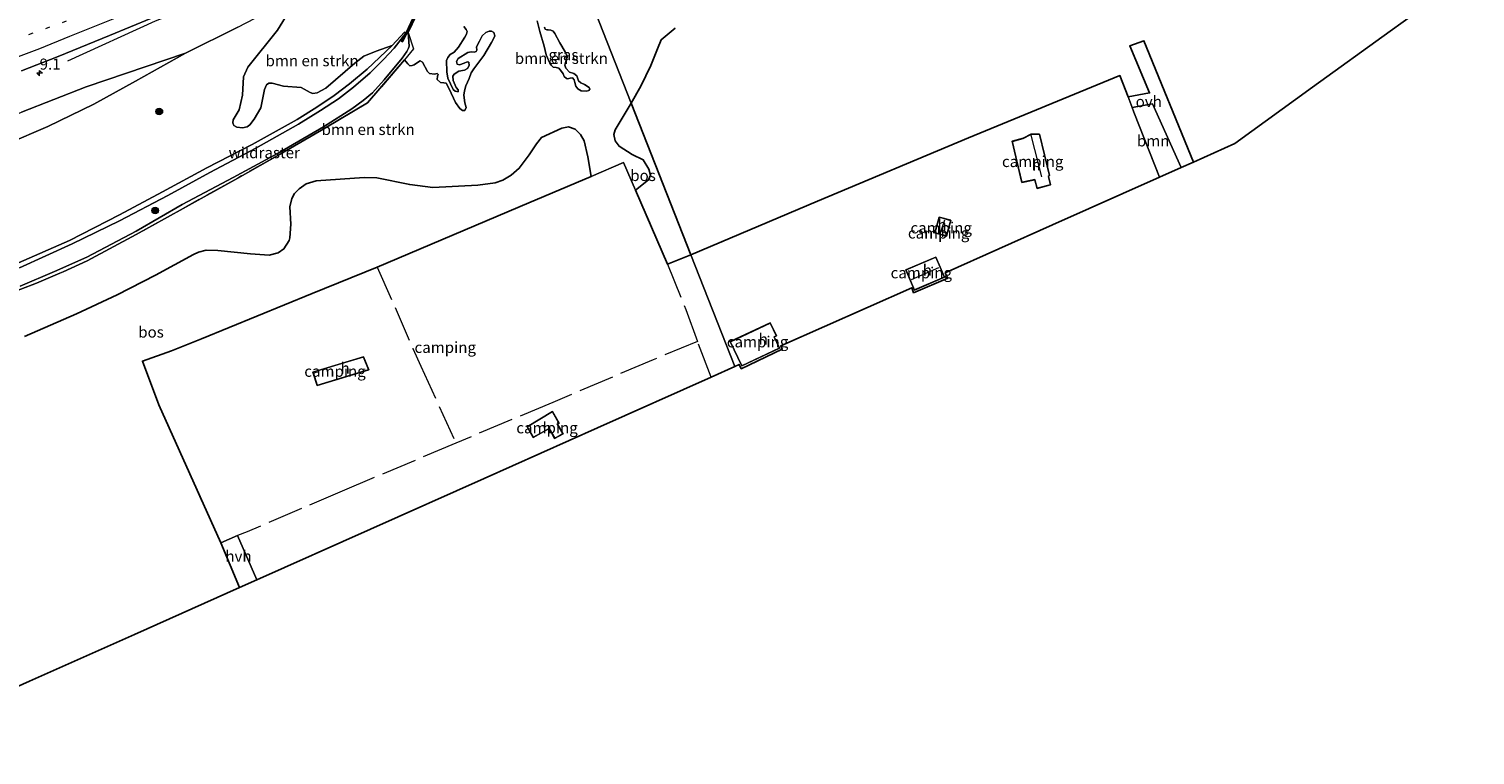
# Model space of a CAD drawing. Units: metres. Extents: x 140478 to 150001, y 456248 to 458977.
# Drawn here: x 147090 to 147417, y 457699 to 457862 of the extents above; entities that cross this region are included whole.
import ezdxf
from ezdxf.enums import TextEntityAlignment as Align

# ---------------------------------------------------------------- set-up
doc = ezdxf.new("R2010")
doc.units = ezdxf.units.M
doc.linetypes.add('IE-TERREINAFSCHEIDING', pattern=[10, 8, -2])
doc.linetypes.add('VW-1-3_STREEP', pattern=[4, 1, -3])
doc.layers.get('0').update_dxf_attribs({"lineweight": 25})
for name, color, linetype, lineweight in [('B-ME-AM-KILOMETR-S-B1', 7, 'Continuous', 18), ('B-ME-BV-GELEIDECONSTRUCTIE-GELEIDERAIL-L-B1', 213, 'BV-GELEIDERAIL', 18), ('B-ME-GR-BOMENSTRUIKEN-GV-B6', 93, 'Continuous', 18), ('B-ME-GR-BOOM-GV-B6', 93, 'Continuous', 18), ('B-ME-GR-BOOM-S-B1', 93, 'Continuous', 18), ('B-ME-GR-STRUIKEN-GV-B6', 93, 'Continuous', 18), ('B-ME-GW-KRUINLIJN-L-B1', 93, 'Continuous', 18), ('B-ME-GW-TEENLIJN-L-B1', 93, 'Continuous', 18), ('B-ME-IE-GRASLAND-GV-B6', 93, 'Continuous', 18), ('B-ME-IE-GRONDWERKLIJN-GROND_INGERICHT-GV-B6', 253, 'Continuous', 18), ('B-ME-IE-HULPGEOMETRIE-L-B1', 53, 'Continuous', 18), ('B-ME-IE-TERREINAFSCHEIDING-DOORGANG-L-B1', 8, 'IE-TERREINAFSCHEIDING-KUNSTMATIG-OPEN', 18), ('B-ME-IE-TERREINAFSCHEIDING-RASTERHEKWERK-L-B1', 8, 'IE-TERREINAFSCHEIDING', 18), ('B-ME-KG-KADASTRAAL-DAKRAND-L-B1', 13, 'Continuous', 18), ('B-ME-KG-KADASTRAAL-NOKLIJN-L-B1', 13, 'Continuous', 18), ('B-ME-MW-MUUR-GV-B6', 8, 'IE-TERREINAFSCHEIDING-KUNSTMATIG', 18), ('B-ME-OG-BEBOUWING-GV-B6', 173, 'Continuous', 18), ('B-ME-VH-VERH_SOORT-BITUMEN-GV-B6', 8, 'IE-TERREINAFSCHEIDING-NATUURLIJK-HOUTWAL', 18), ('B-ME-VH-VERH_SOORT-HALF_VERHARDING-GV-B6', 8, 'IE-TERREINAFSCHEIDING-NATUURLIJK-HOUTWAL', 18), ('B-ME-VH-VERH_SOORT-ONVERHARD-GV-B6', 8, 'Continuous', 18), ('B-ME-VW-MARKERING-13STREEP-045-L-B1', 255, 'VW-1-3_STREEP', 18), ('B-ME-VW-MARKERING-STREEP-015-L-B1', 7, 'Continuous', 18)]:
    doc.layers.add(name, color=color, linetype=linetype, lineweight=lineweight)
doc.layers.add('B-ME-GR-BOS-GV-B6', color=10, linetype='Continuous')
doc.layers.add('B-ME-KG-KADASTRAAL-OPNAMEDTMGRENS-L-B1', color=10, linetype='Continuous')
doc.styles.add('NLCS-ISO', font='NLCS-ISO.TTF')
doc.linetypes.add('BV-GELEIDERAIL', pattern='A,10,-3,[108,NLCS.SHX,S=1,R=0,X=0,Y=0],-3', length=16)
doc.linetypes.add('IE-TERREINAFSCHEIDING-KUNSTMATIG', pattern='A,4,[82,NLCS.SHX,S=0.75,R=90,X=0,Y=0],4,-2', length=10)
doc.linetypes.add('IE-TERREINAFSCHEIDING-KUNSTMATIG-OPEN', pattern='A,7,-1.5,[67,NLCS.SHX,S=0.75,R=0,X=0,Y=0],-1.5', length=10)
doc.linetypes.add('IE-TERREINAFSCHEIDING-NATUURLIJK-HOUTWAL', pattern='A,7,-1.5,[67,NLCS.SHX,S=0.75,R=45,X=0,Y=0],-1.5,7,-1.5,[70,NLCS.SHX,S=0.75,R=0,X=0,Y=0],-1.5', length=20)

# ---------------------------------------------------------------- blocks, each defined once
blk = doc.blocks.new('hecto')
for p, q in [((0, 0.625), (-0.625, 0)), ((0, -0.625), (0, 0.625)), ((-0.625, 0), (0.625, 0)), ((0.625, 0), (0, -0.625))]:
    blk.add_line(p, q)
blk = doc.blocks.new('boom')
h = blk.add_hatch(color=256)
edge = h.paths.add_edge_path()
edge.add_arc((0, 0), 0.75, 0, 360)
blk.add_circle((0, 0), 0.75)

msp = doc.modelspace()

# ---------------------------------------------------------------- linework, layer by layer
at = {"layer": 'B-ME-BV-GELEIDECONSTRUCTIE-GELEIDERAIL-L-B1'}
msp.add_polyline3d([(147099.0593, 457855.2712, 6.255), (147118.8828, 457864.2353, 7.1003), (147125.1052, 457866.7203, 7.1308), (147136.211, 457871.253, 7.165), (147144.8428, 457874.7606, 7.2082), (147154.6361, 457878.7977, 7.227), (147162.1219, 457881.7985, 7.2955), (147173.758, 457886.5066, 7.3305), (147182.5997, 457890.0686, 7.4575), (147194.0498, 457894.481, 7.4225), (147202.5271, 457897.6245, 7.38), (147205.3843, 457898.6898, 7.4005)], dxfattribs=at)
at = {"layer": 'B-ME-GR-BOMENSTRUIKEN-GV-B6'}
for points in [[(147217.2217, 457868.5901, 12.8235), (147226.2161, 457845.7194, 12.6362), (147222.6063, 457839.6779, 12.6153), (147222.3297, 457838.6577, 12.584), (147222.6383, 457837.1905, 12.5631), (147223.5253, 457836.0244, 12.5423), (147226.4429, 457834.1259, 12.5423), (147228.9109, 457832.8939, 12.8508), (147230.2102, 457830.7781, 12.8508), (147230.575, 457829.4662, 12.7525), (147230.1354, 457828.4342, 12.8929), (147227.2204, 457826.047, 12.5909), (147224.518, 457832.278, 12.564), (147217.1967, 457829.1815, 12.5407), (147216.4259, 457833.6054, 12.639), (147215.6069, 457837.1929, 12.625), (147214.7641, 457838.6586, 12.5829), (147213.5447, 457839.792, 12.5548), (147212.0962, 457840.3904, 12.5829), (147210.5668, 457840.0624, 12.5688), (147206.0044, 457837.985, 12.7582), (147204.8615, 457836.5258, 12.7092), (147203.1877, 457834.0345, 12.6847), (147200.9436, 457831.034, 12.7459), (147199.1669, 457829.4568, 12.6725), (147197.2686, 457828.3609, 12.6358), (147195.4879, 457827.6899, 12.5746), (147191.6262, 457827.195, 12.4644), (147181.4414, 457826.6929, 12.4155), (147176.2441, 457827.3414, 12.2563), (147168.8103, 457828.8699, 12.3298), (147165.9803, 457828.9027, 12.3175), (147155.1373, 457828.1917, 12.4155), (147152.8872, 457827.4857, 12.391), (147151.2651, 457826.3457, 12.4032), (147150.2233, 457825.3196, 12.391), (147149.6187, 457824.18, 12.3787), (147149.1654, 457822.349, 12.3665), (147149.3806, 457818.379, 12.3298), (147149.1427, 457815.342, 12.342), (147148.9972, 457814.7152, 12.3298), (147147.7821, 457812.8191, 12.3298), (147146.5295, 457811.9692, 12.3175), (147144.5053, 457811.4083, 12.3665), (147140.3106, 457811.6946, 12.3665), (147132.8849, 457812.4829, 12.3071), (147130.3084, 457812.5711, 12.3368), (147128.5592, 457812.1114, 12.3071), (147127.4509, 457811.5646, 12.2378), (147118.8842, 457806.9233, 12.1388), (147110.1875, 457802.4389, 12.1388), (147101.0336, 457798.1584, 12.3467), (147089.2826, 457793.0582, 12.4061)], [(147178.182, 457867.529, 15.608), (147175.334, 457861.477, 15.217), (147175.064, 457861.712, 15.182), (147172.2671, 457858.6786, 15.1015), (147168.6393, 457857.388, 14.1444), (147165.8998, 457856.2707, 13.4286), (147163.8301, 457854.7415, 13.2293), (147157.2932, 457849.0648, 13.2957), (147155.3183, 457848.0403, 13.2146), (147154.3726, 457847.8946, 13.1703), (147153.7806, 457848.1006, 13.0596), (147151.7193, 457849.1943, 12.2478), (147147.7811, 457849.537, 11.6057), (147145.1977, 457850.1888, 10.757), (147144.408, 457850.1704, 10.757), (147143.9325, 457849.8604, 10.757), (147143.4581, 457848.7381, 11.0301), (147142.6418, 457844.6066, 12.2109), (147141.1504, 457842.0543, 12.8456), (147140.1723, 457840.828, 13.0596), (147139.531, 457840.3707, 13.0817), (147138.4616, 457840.125, 13.0374), (147137.2315, 457840.2811, 12.7644), (147136.5194, 457840.6704, 12.5504), (147136.3106, 457841.2879, 12.3659), (147136.3845, 457841.9046, 12.087), (147137.7699, 457844.1616, 11.6118), (147138.5192, 457847.5018, 10.6708), (147138.7491, 457851.6434, 9.2884), (147139.6623, 457853.803, 8.8737), (147146.4085, 457862.1576, 7.4765), (147151.2075, 457870.0246, 5.8472)], [(147236.1882, 457862.607, 12.6626), (147232.9737, 457859.9675, 12.7519), (147232.1568, 457857.9788, 12.6684), (147230.6838, 457854.1847, 12.6788), (147228.4276, 457849.5159, 12.6579), (147226.2161, 457845.7194, 12.6362), (147217.2217, 457868.5901, 12.8235)], [(147077.7339, 457799.7, 11.9559), (147092.0265, 457805.1036, 12.0322), (147097.228, 457807.363, 12.032), (147098.036, 457807.689, 11.982), (147103.434, 457810.159, 11.954), (147114.518, 457816.058, 12.142), (147125.086, 457821.933, 12.214), (147137.4004, 457828.8048, 12.4575), (147146.9838, 457834.2119, 12.4438), (147157.2217, 457840.132, 12.5208), (147166.7078, 457845.7749, 12.6537), (147175.0738, 457855.45, 13.0379), (147175.8245, 457854.5343, 12.9611), (147176.2542, 457854.1124, 12.9373), (147176.7678, 457854.1526, 12.9195), (147177.2647, 457854.3407, 12.9017), (147178.2273, 457855.0067, 12.9492), (147178.6242, 457855.2143, 12.9729), (147179.0992, 457854.9345, 12.9492), (147180.2807, 457852.8207, 12.8109), (147180.6647, 457852.3553, 12.7937), (147181.8611, 457852.2617, 12.8167), (147182.4187, 457852.4114, 12.8397), (147182.6292, 457852.1526, 12.834), (147182.4914, 457851.7566, 12.8167), (147182.4538, 457851.0643, 12.7994), (147183.184, 457850.3212, 12.7764), (147183.9517, 457850.3091, 12.8225), (147184.4621, 457850.1776, 12.8282), (147185.142, 457848.9516, 12.7994), (147186.569, 457845.8234, 12.8052), (147187.5479, 457844.4979, 12.7937), (147188.1646, 457844.014, 12.7418), (147188.6414, 457844.02, 12.7591), (147188.966, 457844.7057, 12.7591), (147188.6976, 457845.7862, 12.7706), (147188.4593, 457847.524, 12.834), (147188.6025, 457848.459, 12.8455), (147188.923, 457849.6351, 12.8513), (147189.6428, 457851.2375, 12.8743), (147190.1063, 457852.5267, 12.9089), (147190.6953, 457853.4637, 12.8916), (147193.0006, 457856.4436, 13.1335), (147194.6703, 457859.3703, 13.289), (147195.1223, 457860.1768, 13.3236), (147195.4526, 457860.8838, 13.3351), (147195.2188, 457861.5942, 13.3812), (147194.6843, 457861.9117, 13.3985), (147194.1646, 457861.956, 13.41), (147193.4081, 457861.6289, 13.3697), (147192.5527, 457860.8672, 13.3178), (147191.9685, 457859.7054, 13.2372), (147191.3316, 457858.3666, 13.2131), (147191.4155, 457857.6365, 13.1907), (147191.229, 457857.354, 13.1628), (147190.7546, 457857.1998, 13.1349), (147190.1346, 457857.2534, 13.1294), (147189.3278, 457857.0996, 13.1349), (147187.1477, 457855.7792, 13.0289), (147186.762, 457855.1033, 13.0066), (147186.9618, 457854.5127, 12.9787), (147187.4959, 457854.3235, 12.9787), (147188.5269, 457854.7412, 12.9787), (147189.1924, 457855.0164, 12.9731), (147189.6114, 457854.9638, 13.0066), (147189.6261, 457854.1789, 12.9899), (147189.2441, 457853.5105, 12.962), (147188.6298, 457853.1398, 12.962), (147187.3407, 457852.9106, 12.9396), (147186.2525, 457852.2542, 12.8671), (147185.9391, 457851.772, 12.8225), (147186.0672, 457850.8374, 12.7946), (147186.754, 457849.2517, 12.7722), (147187.1807, 457848.7128, 12.7722), (147187.1357, 457848.2713, 12.7611), (147186.4873, 457848.3905, 12.7722), (147186.08, 457848.7793, 12.7499), (147184.8379, 457851.3055, 12.7852), (147184.5831, 457852.7613, 12.8527), (147184.5172, 457855.3325, 12.9742), (147184.8157, 457856.0047, 12.9832), (147185.402, 457856.6328, 13.0597), (147186.2384, 457857.2241, 13.0957), (147187.2165, 457858.3082, 13.1272), (147188.6604, 457860.5711, 13.1947), (147189.0451, 457861.2573, 13.1992), (147189.1683, 457861.8197, 13.2262), (147188.9631, 457862.3367, 13.2532), (147188.4437, 457863.0053, 13.2622)], [(147204.9762, 457864.2859, 13.2304), (147205.6227, 457861.889, 13.1417), (147206.5702, 457858.5501, 12.9799), (147207.0302, 457856.618, 12.9381), (147207.8923, 457854.728, 12.8233), (147208.1615, 457854.2267, 12.8285), (147208.6447, 457853.8213, 12.8285), (147209.2756, 457853.7591, 12.8233), (147209.8791, 457853.5527, 12.8024), (147210.5128, 457852.8581, 12.7867), (147210.8561, 457852.2939, 12.7972), (147211.0676, 457851.7379, 12.8024), (147211.625, 457851.2344, 12.8024), (147211.8712, 457851.1653, 12.7763), (147212.4397, 457851.3224, 12.7398), (147213.005, 457851.4197, 12.7398), (147213.3707, 457850.9452, 12.7554), (147213.4769, 457850.3713, 12.8024), (147213.7283, 457849.5414, 12.8337), (147214.1982, 457848.9321, 12.8389), (147214.9046, 457848.5084, 12.8181), (147216.1278, 457848.3767, 12.7763), (147216.6893, 457848.5373, 12.7502), (147216.9023, 457848.8439, 12.7293), (147216.7687, 457849.2562, 12.7345), (147215.6678, 457849.9101, 12.7606), (147214.8967, 457850.2826, 12.7815), (147214.3449, 457850.7352, 12.792), (147213.9885, 457851.8755, 12.7241), (147213.2554, 457852.3958, 12.6876), (147212.2861, 457852.6955, 12.7189), (147211.4652, 457853.6141, 12.7189), (147211.2445, 457854.2667, 12.7502), (147211.3999, 457854.8822, 12.7502), (147211.6496, 457855.6176, 12.745), (147211.858, 457856.1632, 12.7189), (147211.3051, 457857.2604, 12.7502), (147210.1155, 457859.3036, 12.8859), (147209.0154, 457861.3945, 12.9799), (147208.6107, 457861.9321, 13.053), (147208.1178, 457862.1583, 13.0843), (147207.4869, 457862.2029, 13.0895), (147207.1635, 457862.2402, 13.0999), (147206.8062, 457862.3949, 13.1156), (147206.6883, 457862.8477, 13.1365)]]:
    msp.add_polyline3d(points, dxfattribs=at)
at = {"layer": 'B-ME-GR-BOOM-GV-B6'}
msp.add_polyline3d([(147345.513, 457829.015, 12.667), (147339.707, 457843.644, 12.787), (147339.307, 457844.688, 12.718), (147343.881, 457845.542, 12.715), (147350.383, 457831.185, 12.691), (147345.513, 457829.015, 12.667)], dxfattribs=at)
at = {"layer": 'B-ME-GR-BOS-GV-B6'}
for points in [[(147415.124, 457874.664, 13.086), (147397.566, 457861.9637, 13.0123), (147380.008, 457849.2633, 12.9387), (147362.45, 457836.563, 12.865), (147353.146, 457832.417, 12.649), (147341.964, 457859.759, 12.658), (147338.8, 457858.635, 12.658), (147343.252, 457847.986, 12.736), (147338.388, 457847.09, 12.718), (147336.539, 457851.919, 12.733), (147302.396, 457837.902, 12.811), (147268.306, 457823.626, 12.697), (147239.683, 457811.476, 12.585), (147226.2161, 457845.7194, 12.6362), (147228.4276, 457849.5159, 12.6579), (147230.6838, 457854.1847, 12.6788), (147232.1568, 457857.9788, 12.6684), (147232.9737, 457859.9675, 12.7519), (147236.1882, 457862.607, 12.6626)], [(147239.683, 457811.476, 12.585), (147234.456, 457809.364, 12.663), (147227.2204, 457826.047, 12.5909), (147230.1354, 457828.4342, 12.8929), (147230.575, 457829.4662, 12.7525), (147230.2102, 457830.7781, 12.8508), (147228.9109, 457832.8939, 12.8508), (147226.4429, 457834.1259, 12.5423), (147223.5253, 457836.0244, 12.5423), (147222.6383, 457837.1905, 12.5631), (147222.3297, 457838.6577, 12.584), (147222.6063, 457839.6779, 12.6153), (147226.2161, 457845.7194, 12.6362), (147239.683, 457811.476, 12.585)], [(147089.2826, 457793.0582, 12.4061), (147101.0336, 457798.1584, 12.3467), (147110.1875, 457802.4389, 12.1388), (147118.8842, 457806.9233, 12.1388), (147127.4509, 457811.5646, 12.2378), (147128.5592, 457812.1114, 12.3071), (147130.3084, 457812.5711, 12.3368), (147132.8849, 457812.4829, 12.3071), (147140.3106, 457811.6946, 12.3665), (147144.5053, 457811.4083, 12.3665), (147146.5295, 457811.9692, 12.3175), (147147.7821, 457812.8191, 12.3298), (147148.9972, 457814.7152, 12.3298), (147149.1427, 457815.342, 12.342), (147149.3806, 457818.379, 12.3298), (147149.1654, 457822.349, 12.3665), (147149.6187, 457824.18, 12.3787), (147150.2233, 457825.3196, 12.391), (147151.2651, 457826.3457, 12.4032), (147152.8872, 457827.4857, 12.391), (147155.1373, 457828.1917, 12.4155), (147165.9803, 457828.9027, 12.3175), (147168.8103, 457828.8699, 12.3298), (147176.2441, 457827.3414, 12.2563), (147181.4414, 457826.6929, 12.4155), (147191.6262, 457827.195, 12.4644), (147195.4879, 457827.6899, 12.5746), (147197.2686, 457828.3609, 12.6358), (147199.1669, 457829.4568, 12.6725), (147200.9436, 457831.034, 12.7459), (147203.1877, 457834.0345, 12.6847), (147204.8615, 457836.5258, 12.7092), (147206.0044, 457837.985, 12.7582), (147210.5668, 457840.0624, 12.5688), (147212.0962, 457840.3904, 12.5829), (147213.5447, 457839.792, 12.5548), (147214.7641, 457838.6586, 12.5829), (147215.6069, 457837.1929, 12.625), (147216.4259, 457833.6054, 12.639), (147217.1967, 457829.1815, 12.5407)], [(147217.1967, 457829.1815, 12.5407), (147203.116, 457823.226, 12.496), (147168.917, 457808.737, 12.49), (147154.188, 457802.779, 12.424), (147129.246, 457792.513, 12.406), (147122.485, 457789.873, 12.424), (147115.903, 457787.524, 12.37), (147119.59, 457777.678, 12.453), (147133.597, 457746.544, 12.427), (147137.796, 457736.445, 12.208), (147114.0997, 457725.8847, 12.206), (147090.4033, 457715.3243, 12.204), (147066.707, 457704.764, 12.202)]]:
    msp.add_polyline3d(points, dxfattribs=at)
at = {"layer": 'B-ME-GR-STRUIKEN-GV-B6'}
for points in [[(147085.4457, 457836.4858, 5.4222), (147094.5213, 457840.4414, 5.4673), (147104.9617, 457845.4833, 5.4589), (147114.3346, 457850.6403, 5.4826), (147125.6487, 457856.9426, 5.6027), (147137.4142, 457862.8512, 5.686), (147151.2075, 457870.0246, 5.8472), (147146.4085, 457862.1576, 7.4765), (147139.6623, 457853.803, 8.8737), (147138.7491, 457851.6434, 9.2884), (147138.5192, 457847.5018, 10.6708), (147137.7699, 457844.1616, 11.6118), (147136.3845, 457841.9046, 12.087), (147136.3106, 457841.2879, 12.3659), (147136.5194, 457840.6704, 12.5504), (147137.2315, 457840.2811, 12.7644)], [(147137.2315, 457840.2811, 12.7644), (147138.4616, 457840.125, 13.0374), (147139.531, 457840.3707, 13.0817), (147140.1723, 457840.828, 13.0596), (147141.1504, 457842.0543, 12.8456), (147142.6418, 457844.6066, 12.2109), (147143.4581, 457848.7381, 11.0301), (147143.9325, 457849.8604, 10.757), (147144.408, 457850.1704, 10.757), (147145.1977, 457850.1888, 10.757), (147147.7811, 457849.537, 11.6057), (147151.7193, 457849.1943, 12.2478), (147153.7806, 457848.1006, 13.0596), (147154.3726, 457847.8946, 13.1703), (147155.3183, 457848.0403, 13.2146), (147157.2932, 457849.0648, 13.2957), (147163.8301, 457854.7415, 13.2293), (147165.8998, 457856.2707, 13.4286), (147168.6393, 457857.388, 14.1444), (147172.2671, 457858.6786, 15.1015), (147166.6327, 457853.3218, 14.7118), (147162.6274, 457850.0826, 14.4691), (147159.2114, 457847.3868, 14.3435), (147155.252, 457844.7828, 14.2661), (147150.8061, 457841.9874, 14.3578), (147140.6647, 457836.3928, 14.2839), (147130.4082, 457831.1076, 14.1794), (147120.4646, 457825.6635, 14.1238), (147110.6924, 457820.4869, 14.0546), (147099.4414, 457814.7285, 14.0692), (147087.9192, 457809.6621, 13.9278)], [(146995.0461, 457808.2329, 5.5807), (146983.4014, 457805.6786, 5.6211), (146997.6609, 457810.1852, 5.5211), (147014.6008, 457816.6092, 5.1476), (147026.2133, 457820.3202, 5.0046), (147038.527, 457824.5654, 4.9551), (147054.0847, 457830.5031, 4.9826), (147064.4522, 457834.3116, 5.0651), (147078.5434, 457839.5339, 5.1641), (147088.594, 457843.6499, 5.1201), (147103.2077, 457849.3499, 5.1751), (147125.6487, 457856.9426, 5.6027), (147114.3346, 457850.6403, 5.4826), (147104.9617, 457845.4833, 5.4589), (147094.5213, 457840.4414, 5.4673), (147085.4457, 457836.4858, 5.4222), (147072.3318, 457831.0821, 5.3593), (147058.2882, 457825.9162, 5.245), (147041.2475, 457820.444, 5.1614), (147024.8643, 457815.4461, 5.2596), (147010.0209, 457811.7455, 5.3511), (146995.0461, 457808.2329, 5.5807)]]:
    msp.add_polyline3d(points, dxfattribs=at)
at = {"layer": 'B-ME-GW-KRUINLIJN-L-B1'}
msp.add_polyline3d([(147087.9192, 457809.6621, 13.9278), (147099.4414, 457814.7285, 14.0692), (147110.6924, 457820.4869, 14.0546), (147120.4646, 457825.6635, 14.1238), (147130.4082, 457831.1076, 14.1794), (147140.6647, 457836.3928, 14.2839), (147150.8061, 457841.9874, 14.3578), (147155.252, 457844.7828, 14.2661), (147159.2114, 457847.3868, 14.3435), (147162.6274, 457850.0826, 14.4691), (147166.6327, 457853.3218, 14.7118), (147172.2671, 457858.6786, 15.1015), (147175.064, 457861.712, 15.182), (147175.334, 457861.477, 15.217), (147172.7239, 457858.1203, 15.0526), (147170.348, 457855.5526, 14.8838), (147167.2986, 457852.5153, 14.7015), (147163.5161, 457849.3349, 14.4734), (147160.1705, 457846.6419, 14.3558), (147156.1234, 457844.0001, 14.292), (147151.1366, 457840.9478, 14.3275), (147141.4972, 457835.5548, 14.2949), (147131.099, 457830.066, 14.227), (147121.5986, 457824.8943, 14.1306), (147110.705, 457819.177, 14.135), (147100.066, 457813.952, 14.123), (147088.141, 457808.5325, 13.9492)], dxfattribs=at)
at = {"layer": 'B-ME-GW-TEENLIJN-L-B1'}
for points in [[(147085.4457, 457836.4858, 5.4222), (147094.5213, 457840.4414, 5.4673), (147104.9617, 457845.4833, 5.4589), (147114.3346, 457850.6403, 5.4826), (147125.6487, 457856.9426, 5.6027), (147137.4142, 457862.8512, 5.686), (147151.2075, 457870.0246, 5.8472), (147164.3053, 457877.265, 6.1328), (147167.5741, 457878.7068, 6.2075), (147171.822, 457880.276, 6.311), (147176.922, 457882.333, 6.22), (147184.634, 457885.08, 6.232), (147193.513, 457888.317, 6.253), (147203.388, 457891.648, 6.334), (147207.221, 457892.644, 6.545), (147207.6979, 457892.8058, 6.5316)], [(147175.8735, 457861.5985, 13.3751), (147176.0982, 457858.567, 13.3507), (147175.9635, 457858.0672, 13.3281), (147175.6203, 457857.3573, 13.2748), (147174.5648, 457855.8418, 13.1888), (147170.4925, 457850.9822, 12.9317), (147167.8291, 457848.017, 12.6874), (147165.6975, 457846.2547, 12.667), (147163.1748, 457844.4302, 12.686), (147156.7873, 457840.3682, 12.5901), (147146.5342, 457834.4131, 12.538), (147136.3587, 457828.9298, 12.515), (147124.8612, 457822.8007, 12.329), (147114.4562, 457816.8565, 12.2643), (147103.3831, 457810.9637, 12.1645), (147096.0692, 457807.7338, 12.1869), (147088.2649, 457804.3841, 12.0492)]]:
    msp.add_polyline3d(points, dxfattribs=at)
at = {"layer": 'B-ME-IE-GRASLAND-GV-B6'}
for points in [[(147088.141, 457808.5325, 13.9492), (147100.066, 457813.952, 14.123), (147110.705, 457819.177, 14.135), (147121.5986, 457824.8943, 14.1306), (147131.099, 457830.066, 14.227), (147141.4972, 457835.5548, 14.2949), (147151.1366, 457840.9478, 14.3275), (147156.1234, 457844.0001, 14.292), (147160.1705, 457846.6419, 14.3558), (147163.5161, 457849.3349, 14.4734), (147167.2986, 457852.5153, 14.7015), (147170.348, 457855.5526, 14.8838), (147172.7239, 457858.1203, 15.0526), (147175.334, 457861.477, 15.217), (147174.3814, 457859.6602, 14.5567), (147174.6391, 457859.5397, 14.4152), (147175.6055, 457861.4334, 13.3832), (147178.5354, 457867.385, 13.5829), (147178.5739, 457867.2859, 13.5867), (147175.8735, 457861.5985, 13.3751)], [(147088.2649, 457804.3841, 12.0492), (147096.0692, 457807.7338, 12.1869), (147103.3831, 457810.9637, 12.1645), (147114.4562, 457816.8565, 12.2643), (147124.8612, 457822.8007, 12.329), (147136.3587, 457828.9298, 12.515), (147146.5342, 457834.4131, 12.538), (147156.7873, 457840.3682, 12.5901), (147163.1748, 457844.4302, 12.686), (147165.6975, 457846.2547, 12.667), (147167.8291, 457848.017, 12.6874), (147170.4925, 457850.9822, 12.9317), (147174.5648, 457855.8418, 13.1888), (147175.6203, 457857.3573, 13.2748), (147175.9635, 457858.0672, 13.3281), (147176.0982, 457858.567, 13.3507), (147175.8735, 457861.5985, 13.3751), (147178.5739, 457867.2859, 13.5867)], [(147088.5855, 457852.994, 6.2449), (147096.8947, 457856.2239, 6.2764), (147108.4922, 457860.9829, 6.3529), (147122.7043, 457866.8494, 6.3844)], [(147184.8157, 457856.0047, 12.9832), (147184.5172, 457855.3325, 12.9742), (147184.5831, 457852.7613, 12.8527), (147184.8379, 457851.3055, 12.7852), (147186.08, 457848.7793, 12.7499), (147186.4873, 457848.3905, 12.7722), (147187.1357, 457848.2713, 12.7611), (147187.1807, 457848.7128, 12.7722), (147186.754, 457849.2517, 12.7722), (147186.0672, 457850.8374, 12.7946), (147185.9391, 457851.772, 12.8225), (147186.2525, 457852.2542, 12.8671), (147187.3407, 457852.9106, 12.9396), (147188.6298, 457853.1398, 12.962), (147189.2441, 457853.5105, 12.962), (147189.6261, 457854.1789, 12.9899), (147189.6114, 457854.9638, 13.0066), (147189.1924, 457855.0164, 12.9731), (147188.5269, 457854.7412, 12.9787), (147187.4959, 457854.3235, 12.9787), (147186.9618, 457854.5127, 12.9787), (147186.762, 457855.1033, 13.0066), (147187.1477, 457855.7792, 13.0289), (147189.3278, 457857.0996, 13.1349), (147190.1346, 457857.2534, 13.1294), (147190.7546, 457857.1998, 13.1349), (147191.229, 457857.354, 13.1628), (147191.4155, 457857.6365, 13.1907), (147191.3316, 457858.3666, 13.2131), (147191.9685, 457859.7054, 13.2372), (147192.5527, 457860.8672, 13.3178), (147193.4081, 457861.6289, 13.3697), (147194.1646, 457861.956, 13.41), (147194.6843, 457861.9117, 13.3985), (147195.2188, 457861.5942, 13.3812), (147195.4526, 457860.8838, 13.3351), (147195.1223, 457860.1768, 13.3236), (147194.6703, 457859.3703, 13.289), (147193.0006, 457856.4436, 13.1335), (147190.6953, 457853.4637, 12.8916), (147190.1063, 457852.5267, 12.9089), (147189.6428, 457851.2375, 12.8743), (147188.923, 457849.6351, 12.8513), (147188.6025, 457848.459, 12.8455), (147188.4593, 457847.524, 12.834), (147188.6976, 457845.7862, 12.7706), (147188.966, 457844.7057, 12.7591), (147188.6414, 457844.02, 12.7591), (147188.1646, 457844.014, 12.7418), (147187.5479, 457844.4979, 12.7937), (147186.569, 457845.8234, 12.8052), (147185.142, 457848.9516, 12.7994), (147184.4621, 457850.1776, 12.8282), (147183.9517, 457850.3091, 12.8225), (147183.184, 457850.3212, 12.7764), (147182.4538, 457851.0643, 12.7994), (147182.4914, 457851.7566, 12.8167), (147182.6292, 457852.1526, 12.834), (147182.4187, 457852.4114, 12.8397), (147181.8611, 457852.2617, 12.8167), (147180.6647, 457852.3553, 12.7937), (147180.2807, 457852.8207, 12.8109), (147179.0992, 457854.9345, 12.9492), (147178.6242, 457855.2143, 12.9729), (147178.2273, 457855.0067, 12.9492), (147177.2647, 457854.3407, 12.9017), (147176.7678, 457854.1526, 12.9195), (147176.2542, 457854.1124, 12.9373), (147175.8245, 457854.5343, 12.9611), (147175.0738, 457855.45, 13.0379), (147166.7078, 457845.7749, 12.6537), (147157.2217, 457840.132, 12.5208), (147146.9838, 457834.2119, 12.4438), (147137.4004, 457828.8048, 12.4575), (147125.086, 457821.933, 12.214), (147114.518, 457816.058, 12.142), (147103.434, 457810.159, 11.954), (147098.036, 457807.689, 11.982), (147097.228, 457807.363, 12.032), (147092.0265, 457805.1036, 12.0322), (147077.7339, 457799.7, 11.9559)], [(147087.9192, 457809.6621, 13.9278), (147099.4414, 457814.7285, 14.0692), (147110.6924, 457820.4869, 14.0546), (147120.4646, 457825.6635, 14.1238), (147130.4082, 457831.1076, 14.1794), (147140.6647, 457836.3928, 14.2839), (147150.8061, 457841.9874, 14.3578), (147155.252, 457844.7828, 14.2661), (147159.2114, 457847.3868, 14.3435), (147162.6274, 457850.0826, 14.4691), (147166.6327, 457853.3218, 14.7118), (147172.2671, 457858.6786, 15.1015), (147175.064, 457861.712, 15.182), (147175.334, 457861.477, 15.217), (147172.7239, 457858.1203, 15.0526), (147170.348, 457855.5526, 14.8838), (147167.2986, 457852.5153, 14.7015), (147163.5161, 457849.3349, 14.4734), (147160.1705, 457846.6419, 14.3558), (147156.1234, 457844.0001, 14.292), (147151.1366, 457840.9478, 14.3275), (147141.4972, 457835.5548, 14.2949), (147131.099, 457830.066, 14.227), (147121.5986, 457824.8943, 14.1306), (147110.705, 457819.177, 14.135), (147100.066, 457813.952, 14.123), (147088.141, 457808.5325, 13.9492)], [(147175.8735, 457861.5985, 13.3751), (147176.0982, 457858.567, 13.3507), (147175.9635, 457858.0672, 13.3281), (147175.6203, 457857.3573, 13.2748), (147174.5648, 457855.8418, 13.1888), (147170.4925, 457850.9822, 12.9317), (147167.8291, 457848.017, 12.6874), (147165.6975, 457846.2547, 12.667), (147163.1748, 457844.4302, 12.686), (147156.7873, 457840.3682, 12.5901), (147146.5342, 457834.4131, 12.538), (147136.3587, 457828.9298, 12.515), (147124.8612, 457822.8007, 12.329), (147114.4562, 457816.8565, 12.2643), (147103.3831, 457810.9637, 12.1645), (147096.0692, 457807.7338, 12.1869), (147088.2649, 457804.3841, 12.0492)], [(147137.4142, 457862.8512, 5.686), (147125.6487, 457856.9426, 5.6027), (147103.2077, 457849.3499, 5.1751), (147088.594, 457843.6499, 5.1201)], [(147188.4437, 457863.0053, 13.2622), (147188.9631, 457862.3367, 13.2532), (147189.1683, 457861.8197, 13.2262), (147189.0451, 457861.2573, 13.1992), (147188.6604, 457860.5711, 13.1947), (147187.2165, 457858.3082, 13.1272), (147186.2384, 457857.2241, 13.0957), (147185.402, 457856.6328, 13.0597), (147184.8157, 457856.0047, 12.9832)], [(147213.9885, 457851.8755, 12.7241), (147214.3449, 457850.7352, 12.792), (147214.8967, 457850.2826, 12.7815), (147215.6678, 457849.9101, 12.7606), (147216.7687, 457849.2562, 12.7345), (147216.9023, 457848.8439, 12.7293), (147216.6893, 457848.5373, 12.7502), (147216.1278, 457848.3767, 12.7763), (147214.9046, 457848.5084, 12.8181), (147214.1982, 457848.9321, 12.8389), (147213.7283, 457849.5414, 12.8337), (147213.4769, 457850.3713, 12.8024), (147213.3707, 457850.9452, 12.7554), (147213.005, 457851.4197, 12.7398), (147212.4397, 457851.3224, 12.7398), (147211.8712, 457851.1653, 12.7763), (147211.625, 457851.2344, 12.8024), (147211.0676, 457851.7379, 12.8024), (147210.8561, 457852.2939, 12.7972), (147210.5128, 457852.8581, 12.7867), (147209.8791, 457853.5527, 12.8024), (147209.2756, 457853.7591, 12.8233), (147208.6447, 457853.8213, 12.8285), (147208.1615, 457854.2267, 12.8285), (147207.8923, 457854.728, 12.8233), (147207.0302, 457856.618, 12.9381), (147206.5702, 457858.5501, 12.9799), (147205.6227, 457861.889, 13.1417), (147204.9762, 457864.2859, 13.2304)], [(147206.6883, 457862.8477, 13.1365), (147206.8062, 457862.3949, 13.1156), (147207.1635, 457862.2402, 13.0999), (147207.4869, 457862.2029, 13.0895), (147208.1178, 457862.1583, 13.0843), (147208.6107, 457861.9321, 13.053), (147209.0154, 457861.3945, 12.9799), (147210.1155, 457859.3036, 12.8859), (147211.3051, 457857.2604, 12.7502), (147211.858, 457856.1632, 12.7189), (147211.6496, 457855.6176, 12.745), (147211.3999, 457854.8822, 12.7502), (147211.2445, 457854.2667, 12.7502), (147211.4652, 457853.6141, 12.7189), (147212.2861, 457852.6955, 12.7189), (147213.2554, 457852.3958, 12.6876), (147213.9885, 457851.8755, 12.7241)]]:
    msp.add_polyline3d(points, dxfattribs=at)
at = {"layer": 'B-ME-IE-GRONDWERKLIJN-GROND_INGERICHT-GV-B6'}
for points in [[(147339.707, 457843.644, 12.787), (147345.513, 457829.015, 12.667), (147321.3255, 457818.232, 12.667), (147297.138, 457807.449, 12.667), (147297.673, 457806.197, 12.667), (147289.984, 457802.931, 12.667), (147289.593, 457804.022, 12.667), (147259.999, 457790.943, 12.667), (147260.336, 457790.178, 12.667), (147251.059, 457785.798, 12.667), (147250.594, 457786.729, 12.667), (147249.596, 457786.269, 12.537), (147239.683, 457811.476, 12.585), (147268.306, 457823.626, 12.697), (147302.396, 457837.902, 12.811), (147336.539, 457851.919, 12.733), (147338.388, 457847.09, 12.718), (147339.307, 457844.688, 12.718), (147339.707, 457843.644, 12.787)], [(147312.21, 457837.094, 12.913), (147314.424, 457827.803, 12.913), (147317.321, 457828.405, 12.913), (147317.852, 457826.469, 12.913), (147320.894, 457827.271, 12.913), (147320.405, 457829.134, 12.913), (147320.682, 457829.353, 12.913), (147318.386, 457838.716, 12.913), (147316.417, 457838.692, 12.913), (147314.681, 457837.796, 12.913), (147312.21, 457837.094, 12.913)], [(147227.2204, 457826.047, 12.5909), (147234.456, 457809.364, 12.663), (147239.683, 457811.476, 12.585), (147249.596, 457786.269, 12.537), (147244.293, 457783.906, 12.59), (147218.651, 457772.4782, 12.54), (147193.009, 457761.0505, 12.49), (147167.367, 457749.6228, 12.44), (147141.725, 457738.195, 12.39), (147137.395, 457748.191, 12.529), (147133.597, 457746.544, 12.427), (147119.59, 457777.678, 12.453), (147115.903, 457787.524, 12.37), (147122.485, 457789.873, 12.424), (147129.246, 457792.513, 12.406), (147154.188, 457802.779, 12.424), (147168.917, 457808.737, 12.49), (147203.116, 457823.226, 12.496), (147217.1967, 457829.1815, 12.5407), (147224.518, 457832.278, 12.564), (147227.2204, 457826.047, 12.5909)], [(147294.751, 457816.438, 13.007), (147297.374, 457815.691, 13.007), (147298.393, 457819.271, 13.007), (147295.771, 457820.017, 13.007), (147294.751, 457816.438, 13.007)], [(147288.231, 457808.101, 12.97), (147290.178, 457803.55, 12.97), (147296.947, 457806.444, 12.97), (147295.001, 457810.996, 12.97), (147288.231, 457808.101, 12.97)], [(147248.587, 457791.915, 12.884), (147251.179, 457786.419, 12.884), (147259.728, 457790.45, 12.884), (147258.535, 457792.979, 12.884), (147259.03, 457793.212, 12.884), (147257.631, 457796.18, 12.884), (147248.587, 457791.915, 12.884)], [(147154.37, 457785.031, 12.496), (147155.322, 457782.014, 12.496), (147166.974, 457785.569, 12.496), (147165.822, 457788.49, 12.458), (147154.37, 457785.031, 12.496)], [(147202.712, 457772.71, 12.652), (147204.118, 457770.286, 12.523), (147207.695, 457772.291, 12.523), (147208.95, 457770.104, 12.523), (147210.859, 457771.144, 12.527), (147209.614, 457773.37, 12.652), (147209.97, 457773.53, 12.652), (147208.453, 457776.131, 12.652), (147202.712, 457772.71, 12.652)]]:
    msp.add_polyline3d(points, dxfattribs=at)
at = {"layer": 'B-ME-IE-HULPGEOMETRIE-L-B1'}
msp.add_polyline3d([(147249.596, 457786.269, 12.537), (147239.683, 457811.476, 12.585), (147226.2161, 457845.7194, 12.6362), (147217.2217, 457868.5901, 12.8235)], dxfattribs=at)
at = {"layer": 'B-ME-IE-TERREINAFSCHEIDING-DOORGANG-L-B1'}
for p, q in [((147338.388, 457847.09, 12.718), (147339.307, 457844.688, 12.718)), ((147098.036, 457807.689, 11.982), (147097.228, 457807.363, 12.032)), ((147137.395, 457748.191, 12.529), (147133.597, 457746.544, 12.427))]:
    msp.add_line(p, q, dxfattribs=at)
at = {"layer": 'B-ME-IE-TERREINAFSCHEIDING-RASTERHEKWERK-L-B1'}
for p, q in [((147239.683, 457811.476, 12.585), (147234.456, 457809.364, 12.663)), ((147244.293, 457783.906, 12.59), (147241.211, 457791.938, 12.59))]:
    msp.add_line(p, q, dxfattribs=at)
for points in [[(147178.5354, 457867.385, 13.5829), (147178.5739, 457867.2859, 13.5867), (147175.8735, 457861.5985, 13.3751)], [(147175.8735, 457861.5985, 13.3751), (147177.0749, 457857.9615, 13.227), (147175.0738, 457855.45, 13.0379), (147166.7078, 457845.7749, 12.6537), (147157.2217, 457840.132, 12.5208), (147146.9838, 457834.2119, 12.4438), (147137.4004, 457828.8048, 12.4575), (147125.086, 457821.933, 12.214), (147114.518, 457816.058, 12.142), (147103.434, 457810.159, 11.954), (147098.036, 457807.689, 11.982)], [(147239.683, 457811.476, 12.585), (147268.306, 457823.626, 12.697), (147302.396, 457837.902, 12.811), (147336.539, 457851.919, 12.733), (147338.388, 457847.09, 12.718)], [(147339.307, 457844.688, 12.718), (147339.707, 457843.644, 12.787), (147345.513, 457829.015, 12.667)], [(147133.597, 457746.544, 12.427), (147119.59, 457777.678, 12.453), (147115.903, 457787.524, 12.37), (147122.485, 457789.873, 12.424), (147129.246, 457792.513, 12.406), (147154.188, 457802.779, 12.424), (147168.917, 457808.737, 12.49), (147203.116, 457823.226, 12.496), (147217.1967, 457829.1815, 12.5407), (147224.518, 457832.278, 12.564), (147227.2204, 457826.047, 12.5909), (147234.456, 457809.364, 12.663), (147238.55, 457799.132, 12.643), (147241.211, 457791.938, 12.59), (147231.186, 457787.821, 12.644), (147208.538, 457778.218, 12.652), (147186.677, 457769.017, 12.653), (147160.971, 457758.195, 12.718), (147139.576, 457749.044, 12.557), (147137.395, 457748.191, 12.529)], [(147097.228, 457807.363, 12.032), (147092.0265, 457805.1036, 12.0322), (147077.7339, 457799.7, 11.9559), (147068.956, 457796.482, 11.923), (147064.2913, 457794.7822, 12.0918)], [(147168.917, 457808.737, 12.49), (147176.962, 457790.354, 12.454), (147178.75, 457786.415, 12.586), (147186.677, 457769.017, 12.653)]]:
    msp.add_polyline3d(points, dxfattribs=at)
at = {"layer": 'B-ME-KG-KADASTRAAL-DAKRAND-L-B1'}
for points in [[(147320.626, 457829.373, 15.741), (147320.348, 457829.153, 15.212), (147320.833, 457827.307, 14.995), (147317.887, 457826.53, 15.002), (147317.357, 457828.464, 15.209), (147314.462, 457827.862, 15.057), (147312.27, 457837.059, 15.068), (147314.699, 457837.75, 15.606), (147316.43, 457838.642, 16.169), (147318.347, 457838.666, 15.764), (147320.626, 457829.373, 15.741)], [(147295.805, 457819.955, 15.092), (147298.331, 457819.236, 15.102), (147297.339, 457815.753, 15.049), (147294.813, 457816.472, 15.049), (147295.805, 457819.955, 15.092)], [(147294.975, 457810.931, 15.251), (147296.882, 457806.471, 15.002), (147290.204, 457803.615, 15.012), (147288.297, 457808.075, 15.266), (147294.975, 457810.931, 15.251)], [(147257.607, 457796.113, 15.753), (147258.963, 457793.236, 15.651), (147258.469, 457793.002, 15.658), (147259.661, 457790.474, 14.921), (147251.203, 457786.486, 14.858), (147248.654, 457791.891, 15.581), (147257.607, 457796.113, 15.753)], [(147166.907, 457785.601, 15.183), (147165.792, 457788.429, 15.291), (147154.433, 457784.998, 15.297), (147155.354, 457782.076, 15.286), (147166.907, 457785.601, 15.183)], [(147208.435, 457776.062, 15.346), (147202.779, 457772.693, 15.357), (147204.137, 457770.354, 15.352), (147207.714, 457772.359, 15.361), (147208.969, 457770.171, 15.361), (147210.791, 457771.163, 15.345), (147209.544, 457773.393, 15.34), (147209.899, 457773.553, 15.346), (147208.435, 457776.062, 15.346)]]:
    msp.add_polyline3d(points, dxfattribs=at)
at = {"layer": 'B-ME-KG-KADASTRAAL-NOKLIJN-L-B1'}
for p, q in [((147316.445, 457838.446, 16.291), (147318.854, 457829.049, 16.229)), ((147295.99, 457816.201, 15.328), (147297.012, 457819.376, 15.365)), ((147289.492, 457805.917, 15.3), (147295.643, 457808.606, 15.3))]:
    msp.add_line(p, q, dxfattribs=at)
at = {"layer": 'B-ME-KG-KADASTRAAL-OPNAMEDTMGRENS-L-B1'}
for points in [[(147249.596, 457786.269, 12.537), (147250.594, 457786.729, 12.667), (147251.059, 457785.798, 12.667), (147260.336, 457790.178, 12.667), (147259.999, 457790.943, 12.667), (147289.593, 457804.022, 12.667), (147289.984, 457802.931, 12.667), (147297.673, 457806.197, 12.667), (147297.138, 457807.449, 12.667), (147321.3255, 457818.232, 12.667), (147345.513, 457829.015, 12.667), (147350.383, 457831.185, 12.691), (147353.146, 457832.417, 12.649), (147362.45, 457836.563, 12.865), (147380.008, 457849.2633, 12.9387), (147397.566, 457861.9637, 13.0123), (147415.124, 457874.664, 13.086), (147442.201, 457884.1948, 13.0904)], [(146885.488, 457698.679, 11.22), (146897.498, 457703.065, 11.21), (146908.383, 457703.442, 11.237), (146929.1723, 457704.163, 11.386), (146949.9617, 457704.884, 11.535), (146970.751, 457705.605, 11.684), (146972.346, 457705.66, 11.654), (146976.849, 457705.816, 11.696), (146980.155, 457706.708, 11.846), (146982.646, 457707.381, 11.813), (146984.1144, 457707.7774, 11.8139), (147004.6192, 457713.3127, 11.827), (147025.124, 457718.848, 11.84), (147045.9155, 457711.806, 12.021), (147066.707, 457704.764, 12.202), (147090.4033, 457715.3243, 12.204), (147114.0997, 457725.8847, 12.206), (147137.796, 457736.445, 12.208), (147141.725, 457738.195, 12.39), (147167.367, 457749.6228, 12.44), (147193.009, 457761.0505, 12.49), (147218.651, 457772.4782, 12.54), (147244.293, 457783.906, 12.59), (147249.596, 457786.269, 12.537)]]:
    msp.add_polyline3d(points, dxfattribs=at)
at = {"layer": 'B-ME-MW-MUUR-GV-B6'}
msp.add_polyline3d([(147175.6055, 457861.4334, 13.3832), (147174.6391, 457859.5397, 14.4152), (147174.3814, 457859.6602, 14.5567), (147175.334, 457861.477, 15.217), (147178.182, 457867.529, 15.608), (147176.6626, 457871.6844, 15.8799), (147176.9288, 457871.7808, 13.7776), (147178.5354, 457867.385, 13.5829), (147175.6055, 457861.4334, 13.3832)], dxfattribs=at)
at = {"layer": 'B-ME-OG-BEBOUWING-GV-B6'}
for points in [[(147320.682, 457829.353, 12.913), (147320.405, 457829.134, 12.913), (147320.894, 457827.271, 12.913), (147317.852, 457826.469, 12.913), (147317.321, 457828.405, 12.913), (147314.424, 457827.803, 12.913), (147312.21, 457837.094, 12.913), (147314.681, 457837.796, 12.913), (147316.417, 457838.692, 12.913), (147318.386, 457838.716, 12.913), (147320.682, 457829.353, 12.913)], [(147295.771, 457820.017, 13.007), (147298.393, 457819.271, 13.007), (147297.374, 457815.691, 13.007), (147294.751, 457816.438, 13.007), (147295.771, 457820.017, 13.007)], [(147295.001, 457810.996, 12.97), (147296.947, 457806.444, 12.97), (147290.178, 457803.55, 12.97), (147288.231, 457808.101, 12.97), (147295.001, 457810.996, 12.97)], [(147257.631, 457796.18, 12.884), (147259.03, 457793.212, 12.884), (147258.535, 457792.979, 12.884), (147259.728, 457790.45, 12.884), (147251.179, 457786.419, 12.884), (147248.587, 457791.915, 12.884), (147257.631, 457796.18, 12.884)], [(147165.822, 457788.49, 12.458), (147166.974, 457785.569, 12.496), (147155.322, 457782.014, 12.496), (147154.37, 457785.031, 12.496), (147165.822, 457788.49, 12.458)], [(147202.712, 457772.71, 12.652), (147208.453, 457776.131, 12.652), (147209.97, 457773.53, 12.652), (147209.614, 457773.37, 12.652), (147210.859, 457771.144, 12.527), (147208.95, 457770.104, 12.523), (147207.695, 457772.291, 12.523), (147204.118, 457770.286, 12.523), (147202.712, 457772.71, 12.652)]]:
    msp.add_polyline3d(points, dxfattribs=at)
at = {"layer": 'B-ME-VH-VERH_SOORT-BITUMEN-GV-B6'}
msp.add_polyline3d([(147070.8204, 457866.6193, 6.685), (147092.9467, 457874.642, 6.76), (147111.9937, 457881.5334, 6.835), (147134.8121, 457889.7715, 6.875), (147158.1629, 457898.1115, 6.875), (147179.2037, 457905.7146, 6.9637), (147199.7078, 457913.1237, 7.05), (147205.0921, 457899.4331, 6.6299), (147185.0392, 457891.7541, 6.5944), (147164.9939, 457883.9807, 6.559), (147155.7439, 457880.3111, 6.523), (147143.0191, 457875.1841, 6.433), (147132.2657, 457870.8136, 6.4092), (147122.7043, 457866.8494, 6.3844), (147108.4922, 457860.9829, 6.3529), (147096.8947, 457856.2239, 6.2764), (147088.5855, 457852.994, 6.2449)], dxfattribs=at)
at = {"layer": 'B-ME-VH-VERH_SOORT-HALF_VERHARDING-GV-B6'}
msp.add_polyline3d([(147137.395, 457748.191, 12.529), (147141.725, 457738.195, 12.39), (147137.796, 457736.445, 12.208), (147133.597, 457746.544, 12.427), (147137.395, 457748.191, 12.529)], dxfattribs=at)
at = {"layer": 'B-ME-VH-VERH_SOORT-ONVERHARD-GV-B6'}
msp.add_polyline3d([(147338.388, 457847.09, 12.718), (147343.252, 457847.986, 12.736), (147338.8, 457858.635, 12.658), (147341.964, 457859.759, 12.658), (147353.146, 457832.417, 12.649), (147350.383, 457831.185, 12.691), (147343.881, 457845.542, 12.715), (147339.307, 457844.688, 12.718), (147338.388, 457847.09, 12.718)], dxfattribs=at)
at = {"layer": 'B-ME-VW-MARKERING-13STREEP-045-L-B1'}
msp.add_polyline3d([(147163.8348, 457887.7533, 6.6576), (147147.7721, 457881.9014, 6.6366), (147136.4419, 457877.7944, 6.6062), (147121.3393, 457872.3242, 6.5692), (147106.2455, 457866.8675, 6.5097), (147091.1389, 457861.4425, 6.452), (147076.0339, 457855.9898, 6.4412)], dxfattribs=at)
at = {"layer": 'B-ME-VW-MARKERING-STREEP-015-L-B1'}
msp.add_polyline3d([(147086.6999, 457855.7677, 6.361), (147092.7165, 457858.0187, 6.3761), (147099.5386, 457860.7647, 6.3873), (147109.277, 457864.7264, 6.4384), (147118.0666, 457868.3086, 6.5044), (147127.3146, 457872.0986, 6.5534), (147145.4433, 457879.5009, 6.6119), (147163.9829, 457887.0826, 6.6581), (147183.9531, 457894.7435, 6.7011), (147203.9235, 457902.4045, 6.7441)], dxfattribs=at)

# ---------------------------------------------------------------- block references
at = {"layer": 'B-ME-AM-KILOMETR-S-B1', "rotation": 90}
msp.add_blockref('hecto', (147092.6981, 457852.469, 6.212), dxfattribs=at)
at = {"layer": 'B-ME-GR-BOOM-S-B1', "rotation": 90}
for p in [(147119.7034, 457843.8097, 8.1258), (147118.7928, 457821.4866, 13.1053)]:
    msp.add_blockref('boom', p, dxfattribs=at)

# ---------------------------------------------------------------- texts
at = {"layer": 'B-ME-AM-KILOMETR-S-B1', "ltscale": 0.2, "style": 'NLCS-ISO'}
msp.add_text('9.1', height=2.5, dxfattribs=at).set_placement((147092.6981, 457852.469, 6.212), align=Align.BOTTOM_LEFT)
at = {"layer": 'B-ME-GR-BOMENSTRUIKEN-GV-B6', "ltscale": 0.2, "style": 'NLCS-ISO'}
for p in [(147154.1985, 457855.2684), (147210.4635, 457855.8004), (147166.8523, 457839.7628)]:
    msp.add_text('bmn en strkn', height=2.5, dxfattribs=at).set_placement(p, align=Align.MIDDLE_CENTER)
at = {"layer": 'B-ME-GR-BOOM-GV-B6', "ltscale": 0.2, "style": 'NLCS-ISO'}
msp.add_text('bmn', height=2.5, dxfattribs=at).set_placement((147344.0507, 457837.1815), align=Align.MIDDLE_CENTER)
at = {"layer": 'B-ME-GR-BOS-GV-B6', "ltscale": 0.2, "style": 'NLCS-ISO'}
for p in [(147228.9023, 457829.3808), (147117.84, 457794.0712)]:
    msp.add_text('bos', height=2.5, dxfattribs=at).set_placement(p, align=Align.MIDDLE_CENTER)
at = {"layer": 'B-ME-IE-GRASLAND-GV-B6', "ltscale": 0.2, "style": 'NLCS-ISO'}
msp.add_text('gras', height=2.5, dxfattribs=at).set_placement((147210.9392, 457856.5949), align=Align.MIDDLE_CENTER)
at = {"layer": 'B-ME-IE-GRONDWERKLIJN-GROND_INGERICHT-GV-B6', "ltscale": 0.2, "style": 'NLCS-ISO'}
for p in [(147316.862, 457832.5297), (147296.208, 457817.571), (147295.6233, 457816.408), (147291.7176, 457807.4384), (147254.7539, 457791.8671), (147184.2558, 457790.6181), (147159.3716, 457785.227), (147207.2314, 457772.4751)]:
    msp.add_text('camping', height=2.5, dxfattribs=at).set_placement(p, align=Align.MIDDLE_CENTER)
at = {"layer": 'B-ME-IE-TERREINAFSCHEIDING-RASTERHEKWERK-L-B1', "ltscale": 0.2, "style": 'NLCS-ISO'}
msp.add_text('wildraster', height=2.5, dxfattribs=at).set_placement((147143.4009, 457834.5248), align=Align.MIDDLE_CENTER)
at = {"layer": 'B-ME-OG-BEBOUWING-GV-B6', "ltscale": 0.2, "style": 'NLCS-ISO'}
for p in [(147317.6322, 457831.826), (147296.412, 457818.2868), (147293.0716, 457808.0174), (147256.0459, 457792.4764), (147161.662, 457785.9188), (147207.2314, 457772.4751)]:
    msp.add_text('h', height=2.5, dxfattribs=at).set_placement(p, align=Align.MIDDLE_CENTER)
at = {"layer": 'B-ME-VH-VERH_SOORT-HALF_VERHARDING-GV-B6', "ltscale": 0.2, "style": 'NLCS-ISO'}
msp.add_text('hvh', height=2.5, dxfattribs=at).set_placement((147137.5816, 457743.5132), align=Align.MIDDLE_CENTER)
at = {"layer": 'B-ME-VH-VERH_SOORT-ONVERHARD-GV-B6', "ltscale": 0.2, "style": 'NLCS-ISO'}
msp.add_text('ovh', height=2.5, dxfattribs=at).set_placement((147343.0566, 457846.0436), align=Align.MIDDLE_CENTER)

doc.saveas('drawing.dxf')
